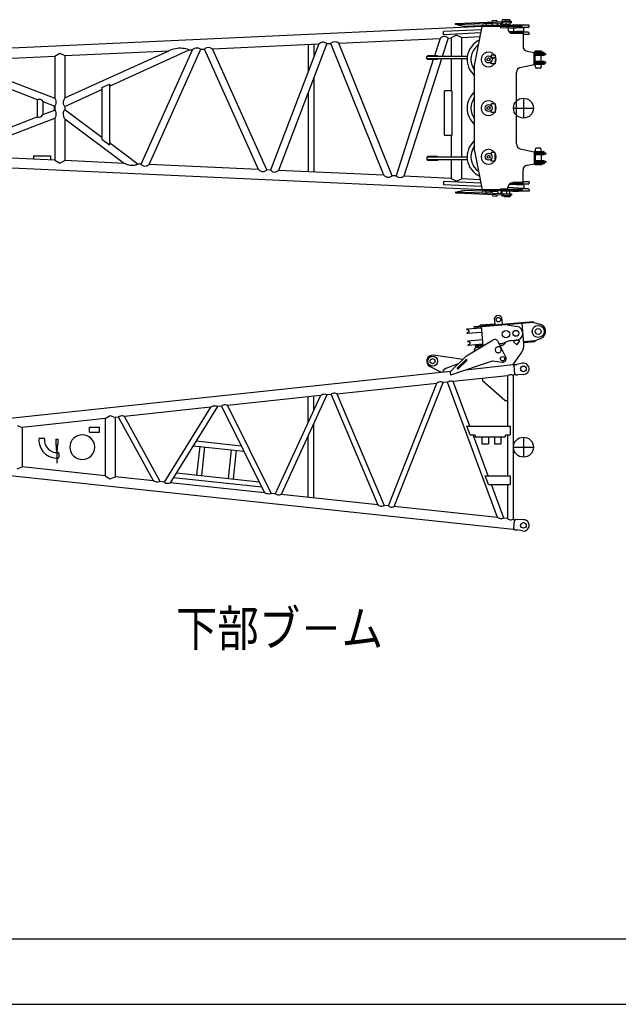
# Model space of a CAD drawing. Extents: x -832 to 16, y -82 to 512.
# Drawn here: x -645 to -545, y -82 to 83 of the extents above; entities that cross this region are included whole.
import ezdxf

# ---------------------------------------------------------------- set-up
doc = ezdxf.new("R2010")
doc.units = 0
doc.layers.get('0').update_dxf_attribs({"linetype": 'CONTINUOUS'})
doc.layers.add('1', color=7, linetype='CONTINUOUS')
doc.styles.get("Standard").update_dxf_attribs({"font": 'txt', "bigfont": 'BIGFONT'})

msp = doc.modelspace()

# ---------------------------------------------------------------- linework, layer by layer
at = {"color": 7, "linetype": 'CONTINUOUS'}
for p, q in [((-572.22, 82.51), (-562.85, 82.86)), ((-572.22, 82.31), (-562.85, 82.66)), ((-566.03, 83.01), (-565.32, 83.04)), ((-566.02, 82.75), (-566.03, 83.01)), ((-565.31, 82.77), (-565.32, 83.04)), ((-565.18, 82.26), (-565.19, 82.58)), ((-565.13, 82.26), (-565.14, 82.58)), ((-564.63, 81.78), (-564.66, 82.6)), ((-564.48, 82.6), (-564.48, 82.8)), ((-563.8, 83.1), (-563.09, 83.12)), ((-563.79, 82.83), (-563.8, 83.1)), ((-563.63, 81.82), (-563.66, 82.63)), ((-563.08, 82.86), (-563.09, 83.12)), ((-562.85, 82.66), (-562.85, 82.86)), ((-660.94, 77.74), (-567.77, 82.02)), ((-567.88, 81.43), (-574.26, 81.14)), ((-574.24, 80.61), (-574.26, 81.14)), ((-572.22, 82.31), (-572.22, 82.51)), ((-571.88, 82.26), (-571.88, 82.33)), ((-571.88, 82.26), (-570.68, 82.05)), ((-570.68, 82.05), (-565.13, 82.26)), ((-566.09, 82.53), (-567.09, 82.49)), ((-567.09, 82.49), (-567.08, 82.13)), ((-566.09, 82.53), (-566.08, 82.13)), ((-564.63, 81.78), (-563.63, 81.82)), ((-560.77, 81.76), (-563.44, 81.64)), ((-563.43, 82.22), (-562.61, 82.26)), ((-560.75, 81.23), (-563.26, 81.11)), ((-561.87, 81.16), (-561.87, 81.18)), ((-560.06, 81.03), (-561.74, 81.03)), ((-559.89, 82.21), (-561.61, 82.21)), ((-561.42, 81.93), (-561.41, 81.73)), ((-560.06, 81.82), (-561.41, 81.82)), ((-560.75, 81.23), (-560.77, 81.76)), ((-559.89, 81.99), (-559.89, 82.21)), ((-591.82, 79.22), (-574.82, 80)), ((-574.82, 80), (-575.76, 77.06)), ((-573.46, 80.06), (-574.46, 76.96)), ((-567.98, 80.9), (-574.24, 80.61)), ((-573.46, 80.06), (-572.94, 80.09)), ((-572.09, 80.56), (-572.94, 80.09)), ((-572.94, 80.09), (-572.94, 76.96)), ((-571.25, 80.17), (-572.09, 80.56)), ((-571.25, 80.17), (-568.1, 80.31)), ((-571.25, 80.17), (-571.25, 76.96)), ((-559.89, 80.64), (-560.91, 80.64)), ((-559.89, 80.64), (-559.89, 80.86)), ((-637.76, 77.11), (-620.32, 77.91)), ((-637.76, 70), (-620.32, 77.91)), ((-630.29, 71.99), (-616.89, 78.07)), ((-624.99, 58.9), (-616.38, 78.09)), ((-623.62, 58.84), (-614.96, 78.16)), ((-616.89, 78.07), (-616.38, 78.09)), ((-614.96, 78.16), (-614.35, 78.18)), ((-605.3, 58), (-614.35, 78.18)), ((-612.99, 78.25), (-595.18, 79.07)), ((-603.88, 57.93), (-612.99, 78.25)), ((-595.18, 79.07), (-603.26, 57.9)), ((-593.8, 79.13), (-601.92, 57.84)), ((-596.97, 78.98), (-596.97, 74.39)), ((-596.01, 79.03), (-596.01, 76.89)), ((-593.8, 79.13), (-593.16, 79.16)), ((-584.25, 57.03), (-593.16, 79.16)), ((-582.86, 56.96), (-591.82, 79.22)), ((-558.94, 77.78), (-558.89, 77.83)), ((-558.94, 77.63), (-558.94, 77.78)), ((-557.83, 77.83), (-558.89, 77.83)), ((-557.78, 77.78), (-557.83, 77.83)), ((-557.78, 77.63), (-557.78, 77.78)), ((-660.9, 76.04), (-639.45, 77.03)), ((-639.45, 77.03), (-638.61, 77.5)), ((-639.45, 77.03), (-639.45, 69.98)), ((-638.61, 77.5), (-637.76, 77.11)), ((-637.76, 77.11), (-637.76, 70)), ((-575.96, 76.44), (-582.21, 56.93)), ((-574.59, 76.54), (-580.9, 56.87)), ((-570.26, 76.96), (-577.07, 76.96)), ((-577.07, 76.54), (-577.07, 76.96)), ((-570.29, 76.54), (-577.07, 76.54)), ((-576.91, 76.96), (-576.91, 77.06)), ((-575.24, 77.06), (-576.91, 77.06)), ((-576.91, 76.44), (-576.91, 76.54)), ((-575.24, 76.44), (-576.91, 76.44)), ((-575.24, 76.96), (-575.24, 77.06)), ((-575.24, 76.44), (-575.24, 76.54)), ((-572.94, 76.54), (-572.94, 71.21)), ((-571.25, 76.54), (-571.25, 60.06)), ((-558.86, 76.13), (-558.86, 77.13)), ((-557.85, 76.13), (-557.85, 77.13)), ((-658.09, 75.75), (-642.42, 69.75)), ((-654.92, 75.9), (-639.45, 69.98)), ((-558.86, 75.37), (-558.86, 75.63)), ((-558.85, 75.29), (-558.79, 75.06)), ((-558.01, 75), (-558.71, 75)), ((-557.87, 75.29), (-557.93, 75.06)), ((-557.85, 75.37), (-557.85, 75.63)), ((-596.01, 73.32), (-596.01, 57.57)), ((-637.76, 68.6), (-631.54, 71.42)), ((-631.54, 71.74), (-630.29, 72.31)), ((-631.54, 71.74), (-631.54, 63.09)), ((-630.29, 72.31), (-630.29, 62.16)), ((-574.12, 71.13), (-574.04, 71.21)), ((-574.12, 71.13), (-574.12, 63.8)), ((-572.87, 71.21), (-574.04, 71.21)), ((-572.87, 71.21), (-572.87, 63.71)), ((-642.42, 69.75), (-642.42, 66.84)), ((-641.46, 69.39), (-641.46, 67.21)), ((-641.46, 69.39), (-639.45, 68.62)), ((-596.97, 70.82), (-596.97, 57.61)), ((-560.84, 69.96), (-560.84, 66.63)), ((-641.46, 67.21), (-639.45, 67.98)), ((-639.45, 68.56), (-639.55, 68.56)), ((-639.55, 68.56), (-639.55, 68.03)), ((-639.45, 68.03), (-639.55, 68.03)), ((-639.45, 68.62), (-639.45, 67.98)), ((-637.76, 68.6), (-637.76, 68.09)), ((-637.76, 68.09), (-631.54, 63.45)), ((-562.51, 68.3), (-559.17, 68.3)), ((-658.09, 60.84), (-642.42, 66.84)), ((-654.92, 60.69), (-639.45, 66.62)), ((-639.45, 66.62), (-639.45, 59.57)), ((-637.76, 66.5), (-637.76, 59.49)), ((-637.76, 66.5), (-627.74, 59.03)), ((-631.54, 63.09), (-630.29, 62.16)), ((-574.12, 63.8), (-574.04, 63.71)), ((-572.87, 63.71), (-574.04, 63.71)), ((-572.94, 63.71), (-572.94, 60.06)), ((-630.29, 62.52), (-625.47, 58.92)), ((-558.86, 61.22), (-558.86, 60.97)), ((-558.85, 61.31), (-558.79, 61.54)), ((-558.01, 61.6), (-558.71, 61.6)), ((-557.87, 61.31), (-557.93, 61.54)), ((-557.85, 61.22), (-557.85, 60.97)), ((-639.45, 59.57), (-660.9, 60.55)), ((-643.02, 60.29), (-640.19, 60.29)), ((-643.02, 60.29), (-643.02, 59.73)), ((-640.19, 60.29), (-640.19, 59.6)), ((-639.45, 59.57), (-638.61, 59.09)), ((-638.61, 59.09), (-637.76, 59.49)), ((-627.74, 59.03), (-637.76, 59.49)), ((-570.29, 60.06), (-577.07, 60.06)), ((-577.07, 60.06), (-577.07, 59.64)), ((-570.26, 59.64), (-577.07, 59.64)), ((-576.91, 60.16), (-576.91, 60.06)), ((-575.24, 60.16), (-576.91, 60.16)), ((-576.91, 59.64), (-576.91, 59.54)), ((-575.24, 59.54), (-576.91, 59.54)), ((-575.24, 60.16), (-575.24, 60.06)), ((-575.24, 59.64), (-575.24, 59.54)), ((-572.94, 59.64), (-572.94, 56.51)), ((-571.25, 59.64), (-571.25, 56.43)), ((-558.86, 60.47), (-558.86, 59.47)), ((-557.85, 60.47), (-557.85, 59.47)), ((-567.78, 54.58), (-660.94, 58.86)), ((-624.99, 58.9), (-625.47, 58.92)), ((-605.3, 58), (-623.62, 58.84)), ((-603.26, 57.9), (-603.88, 57.93)), ((-584.25, 57.03), (-601.92, 57.84)), ((-558.94, 58.97), (-558.94, 58.82)), ((-558.94, 58.82), (-558.89, 58.77)), ((-557.83, 58.77), (-558.89, 58.77)), ((-557.78, 58.82), (-557.83, 58.77)), ((-557.78, 58.97), (-557.78, 58.82)), ((-582.21, 56.93), (-582.86, 56.96)), ((-572.94, 56.51), (-580.9, 56.87)), ((-572.94, 56.51), (-572.09, 56.04)), ((-572.09, 56.04), (-571.25, 56.43)), ((-568.1, 56.29), (-571.25, 56.43)), ((-574.24, 55.99), (-574.26, 55.45)), ((-567.88, 55.16), (-574.26, 55.45)), ((-567.98, 55.7), (-574.24, 55.99)), ((-571.88, 54.34), (-570.68, 54.54)), ((-570.68, 54.54), (-565.13, 54.33)), ((-564.63, 54.82), (-564.66, 54)), ((-564.63, 54.82), (-563.63, 54.78)), ((-563.63, 54.78), (-563.66, 53.96)), ((-560.77, 54.83), (-563.44, 54.96)), ((-560.75, 55.37), (-563.26, 55.48)), ((-560.06, 55.57), (-561.69, 55.57)), ((-561.42, 54.66), (-561.41, 54.86)), ((-560.06, 54.78), (-561.41, 54.78)), ((-559.89, 55.96), (-560.91, 55.96)), ((-560.75, 55.37), (-560.77, 54.83)), ((-559.89, 55.96), (-559.89, 55.74)), ((-559.89, 54.61), (-559.89, 54.39)), ((-572.22, 54.28), (-572.22, 54.08)), ((-572.22, 54.28), (-562.85, 53.93)), ((-572.22, 54.08), (-562.85, 53.73)), ((-571.88, 54.34), (-571.88, 54.27)), ((-567.09, 54.11), (-567.08, 54.46)), ((-566.09, 54.06), (-567.09, 54.11)), ((-566.09, 54.06), (-566.08, 54.46)), ((-566.02, 53.85), (-566.03, 53.58)), ((-566.03, 53.58), (-565.32, 53.56)), ((-565.31, 53.82), (-565.32, 53.56)), ((-565.13, 54.33), (-565.14, 54.02)), ((-564.48, 53.99), (-564.48, 53.79)), ((-563.79, 53.77), (-563.8, 53.5)), ((-563.8, 53.5), (-563.09, 53.47)), ((-562.61, 54.34), (-563.41, 54.37)), ((-563.08, 53.74), (-563.09, 53.47)), ((-562.85, 53.93), (-562.85, 53.73)), ((-559.89, 54.39), (-561.61, 54.39)), ((-565.39, 33.46), (-565.69, 33.1)), ((-565.61, 32.08), (-565.69, 33.1)), ((-564.81, 33.51), (-565.39, 33.46)), ((-564.81, 33.51), (-564.45, 33.2)), ((-564.35, 32.04), (-564.45, 33.2)), ((-559.18, 32.47), (-569.14, 31.64)), ((-569.13, 31.49), (-569.14, 31.64)), ((-559.17, 32.32), (-569.13, 31.49)), ((-565.58, 32.09), (-568.08, 31.88)), ((-568.06, 31.73), (-568.08, 31.88)), ((-567.62, 28.42), (-567.9, 31.74)), ((-565.57, 31.94), (-565.58, 32.09)), ((-563.57, 31.96), (-561.92, 31.68)), ((-559.17, 32.32), (-559.18, 32.47)), ((-559.17, 32.32), (-558.08, 32.06)), ((-567.42, 28.54), (-568.87, 28.42)), ((-568.86, 28.27), (-568.87, 28.42)), ((-567.71, 28.36), (-568.86, 28.27)), ((-567.78, 28.32), (-567.78, 28.36)), ((-567.72, 28.59), (-567.71, 28.51)), ((-567.63, 28.59), (-567.72, 28.59)), ((-564.47, 28.78), (-564.89, 28.75)), ((-563.5, 29.15), (-564.47, 28.78)), ((-562.01, 29.37), (-562.83, 29.3)), ((-558.91, 29.25), (-560.79, 29.09)), ((-558.89, 29.1), (-560.78, 28.94)), ((-558.91, 29.25), (-557.88, 29.7)), ((-558.89, 29.1), (-558.91, 29.25)), ((-570.99, 26.16), (-575.94, 26.85)), ((-574.6, 23.95), (-576.54, 24.97)), ((-562.55, 25.24), (-570.56, 24.38)), ((-562.55, 25.24), (-562.47, 25.14)), ((-562.47, 25.14), (-562.32, 23.67)), ((-562.43, 25.11), (-562.47, 25.11)), ((-562.33, 25.29), (-562.4, 25.13)), ((-562.33, 25.29), (-561.96, 25.33)), ((-561.01, 25.5), (-561.96, 25.33)), ((-573.08, 24.12), (-661.02, 14.74)), ((-563.53, 23.43), (-572.62, 22.46)), ((-563.53, 23.43), (-563.53, 14.98)), ((-562.37, 23.55), (-562.58, 23.53)), ((-562.58, 23.53), (-562.58, -0.65)), ((-562.37, 23.55), (-562.32, 23.67)), ((-562.28, 23.7), (-562.32, 23.7)), ((-562.25, 23.69), (-562.14, 23.55)), ((-562.14, 23.55), (-561.77, 23.59)), ((-560.81, 23.62), (-561.77, 23.59)), ((-592.13, 20.38), (-575.37, 22.17)), ((-583.5, 1.58), (-575.37, 22.17)), ((-582.51, 1.48), (-574.3, 22.28)), ((-573.59, 22.36), (-574.3, 22.28)), ((-565.18, -0.37), (-573.59, 22.36)), ((-569.85, 14.98), (-572.62, 22.46)), ((-567.7, 22.99), (-567.7, 22.57)), ((-563.95, 19.26), (-567.7, 22.57)), ((-594.91, 20.09), (-610.5, 18.42)), ((-594.91, 20.09), (-602.46, 3.6)), ((-593.8, 20.2), (-601.46, 3.5)), ((-596.95, 15.63), (-596.95, 19.87)), ((-596, 17.71), (-596, 19.97)), ((-593.12, 20.28), (-593.8, 20.2)), ((-593.12, 20.28), (-585.28, 1.77)), ((-592.13, 20.38), (-584.2, 1.66)), ((-612.14, 18.25), (-620.08, 5.48)), ((-611.51, 18.32), (-612.14, 18.25)), ((-611.51, 18.32), (-604.25, 3.8)), ((-610.5, 18.42), (-603.13, 3.68)), ((-563.95, 19.26), (-563.53, 19.26)), ((-631, 16.24), (-630.15, 16.77)), ((-630.15, 16.77), (-629.31, 16.42)), ((-613.34, 18.12), (-627.74, 16.59)), ((-621.76, 5.66), (-627.74, 16.59)), ((-613.34, 18.12), (-621.13, 5.59)), ((-645.77, 15.1), (-644.93, 14.76)), ((-631, 16.24), (-644.93, 14.76)), ((-631, 16.24), (-631, 6.65)), ((-628.77, 16.48), (-629.31, 16.42)), ((-629.31, 16.42), (-629.31, 6.47)), ((-622.92, 5.78), (-628.77, 16.48)), ((-596, 2.92), (-596, 15.42)), ((-570.36, 14.98), (-563.06, 14.98)), ((-569.8, 13.48), (-570.36, 14.98)), ((-563.06, 14.98), (-563.06, 13.48)), ((-644.93, 14.76), (-644.93, 8.13)), ((-633.61, 13.94), (-633.61, 14.78)), ((-633.61, 14.78), (-631.94, 14.78)), ((-633.61, 13.94), (-631.94, 13.94)), ((-631.94, 13.94), (-631.94, 14.78)), ((-596.95, 3.02), (-596.95, 13.34)), ((-569.8, 13.48), (-569.06, 13.48)), ((-566.77, 6.65), (-569.29, 13.48)), ((-563.79, 13.48), (-563.06, 13.48)), ((-563.53, 13.48), (-563.53, 6.65)), ((-641.96, 12.94), (-641.31, 12.94)), ((-560.84, 13.11), (-560.84, 9.78)), ((-638.77, 10.4), (-638.77, 9.75)), ((-562.51, 11.44), (-559.17, 11.44)), ((-562.55, -2.35), (-661.02, 8.14)), ((-645.77, 7.78), (-644.93, 8.13)), ((-631, 6.65), (-644.93, 8.13)), ((-631, 6.65), (-630.15, 6.12)), ((-567.27, 6.65), (-563.06, 6.65)), ((-566.72, 5.15), (-567.27, 6.65)), ((-563.06, 6.65), (-563.06, 5.15)), ((-630.15, 6.12), (-629.31, 6.47)), ((-622.92, 5.78), (-629.31, 6.47)), ((-621.13, 5.59), (-621.76, 5.66)), ((-604.25, 3.8), (-620.08, 5.48)), ((-566.72, 5.15), (-563.06, 5.15)), ((-564.13, -0.48), (-566.21, 5.15)), ((-563.53, 5.15), (-563.53, -0.54)), ((-602.46, 3.6), (-603.13, 3.68)), ((-585.28, 1.77), (-601.46, 3.5)), ((-583.5, 1.58), (-584.2, 1.66)), ((-565.18, -0.37), (-582.51, 1.48)), ((-563.53, -0.54), (-564.13, -0.48)), ((-562.37, -0.67), (-562.58, -0.65)), ((-562.47, -2.25), (-562.32, -0.78)), ((-562.37, -0.67), (-562.32, -0.78)), ((-562.28, -0.82), (-562.32, -0.81)), ((-562.25, -0.8), (-562.14, -0.66)), ((-562.14, -0.66), (-561.77, -0.7)), ((-560.81, -0.73), (-561.77, -0.7)), ((-562.55, -2.35), (-562.47, -2.25)), ((-562.43, -2.23), (-562.47, -2.22)), ((-562.33, -2.4), (-562.4, -2.25)), ((-562.33, -2.4), (-561.96, -2.44)), ((-561.01, -2.62), (-561.96, -2.44))]:
    msp.add_line(p, q, dxfattribs=at)
at = {"color": 181, "linetype": 'CONTINUOUS'}
for p, q in [((-564.4, 83.08), (-564.4, 82.25)), ((-563.15, 83.08), (-564.4, 83.08)), ((-564.07, 83.11), (-564.04, 83.13)), ((-564.07, 83.08), (-564.07, 83.11)), ((-564.04, 83.13), (-563.51, 83.13)), ((-563.51, 83.13), (-563.48, 83.11)), ((-563.48, 83.11), (-563.48, 83.08)), ((-563.15, 83.08), (-563.15, 82.25)), ((-569.03, 75.46), (-567.78, 81.98)), ((-561.11, 82.13), (-567.78, 82.13)), ((-567.78, 81.98), (-567.78, 82.13)), ((-563.44, 81.98), (-567.78, 81.98)), ((-563.15, 82.25), (-564.4, 82.25)), ((-564.13, 82.13), (-564.13, 82.25)), ((-563.44, 81.98), (-563.44, 81.63)), ((-561.11, 81.93), (-563.44, 81.93)), ((-563.43, 82.25), (-563.43, 82.13)), ((-560.91, 80.96), (-563.11, 80.96)), ((-561.11, 81.93), (-561.11, 82.13)), ((-560.91, 80.96), (-560.91, 78.66)), ((-560.91, 80.8), (-562.61, 80.8)), ((-560.22, 77.84), (-559.03, 77.63)), ((-557.36, 77.63), (-559.03, 77.63)), ((-559.03, 75.63), (-559.03, 77.63)), ((-557.36, 77.43), (-557.36, 77.63)), ((-566.24, 77.2), (-566.24, 76.83)), ((-565.61, 77.2), (-566.24, 77.2)), ((-566.24, 75.71), (-566.24, 76.08)), ((-566.16, 76.88), (-566.04, 76.68)), ((-566.04, 76.68), (-565.81, 76.68)), ((-565.81, 76.68), (-565.69, 76.88)), ((-565.61, 77.2), (-565.61, 75.71)), ((-557.11, 77.43), (-559.03, 77.43)), ((-557.11, 77.23), (-559.03, 77.23)), ((-557.36, 77.13), (-559.03, 77.13)), ((-557.36, 76.13), (-559.03, 76.13)), ((-557.11, 76.03), (-559.03, 76.03)), ((-557.36, 77.13), (-557.36, 77.23)), ((-557.36, 76.13), (-557.36, 76.03)), ((-557.11, 77.23), (-557.11, 77.43)), ((-557.11, 75.83), (-557.11, 76.03)), ((-569.03, 61.13), (-569.03, 75.46)), ((-565.61, 75.71), (-566.24, 75.71)), ((-561.37, 75.11), (-559.03, 75.63)), ((-557.11, 75.83), (-559.03, 75.83)), ((-557.36, 75.63), (-559.03, 75.63)), ((-557.36, 75.83), (-557.36, 75.63)), ((-562.03, 62.3), (-562.03, 74.3)), ((-566.24, 69.04), (-566.24, 68.67)), ((-565.61, 69.04), (-566.24, 69.04)), ((-566.24, 67.56), (-566.24, 67.93)), ((-565.61, 69.04), (-565.61, 67.56)), ((-565.61, 67.56), (-566.24, 67.56)), ((-569.03, 61.13), (-567.78, 54.61)), ((-561.37, 61.49), (-559.03, 60.96)), ((-565.61, 60.88), (-566.24, 60.88)), ((-566.24, 60.88), (-566.24, 60.51)), ((-566.24, 59.4), (-566.24, 59.77)), ((-565.61, 59.4), (-565.61, 60.88)), ((-559.03, 60.96), (-559.03, 58.96)), ((-557.36, 60.96), (-559.03, 60.96)), ((-557.11, 60.76), (-559.03, 60.76)), ((-557.11, 60.56), (-559.03, 60.56)), ((-557.36, 60.46), (-559.03, 60.46)), ((-557.36, 59.46), (-559.03, 59.46)), ((-557.36, 60.76), (-557.36, 60.96)), ((-557.36, 60.46), (-557.36, 60.56)), ((-557.36, 59.46), (-557.36, 59.36)), ((-557.11, 60.76), (-557.11, 60.56)), ((-565.61, 59.4), (-566.24, 59.4)), ((-560.91, 55.63), (-560.91, 57.93)), ((-560.22, 58.75), (-559.03, 58.96)), ((-557.11, 59.36), (-559.03, 59.36)), ((-557.11, 59.16), (-559.03, 59.16)), ((-557.36, 58.96), (-559.03, 58.96)), ((-557.36, 59.16), (-557.36, 58.96)), ((-557.11, 59.36), (-557.11, 59.16)), ((-567.78, 54.61), (-567.78, 54.46)), ((-563.44, 54.61), (-567.78, 54.61)), ((-563.44, 54.61), (-563.44, 54.96)), ((-561.11, 54.66), (-563.44, 54.66)), ((-560.91, 55.63), (-563.11, 55.63)), ((-560.91, 55.8), (-562.61, 55.8)), ((-561.11, 54.66), (-561.11, 54.46)), ((-561.11, 54.46), (-567.78, 54.46)), ((-563.15, 54.35), (-564.4, 54.35)), ((-564.4, 53.51), (-564.4, 54.35)), ((-563.15, 53.51), (-564.4, 53.51)), ((-564.13, 54.46), (-564.13, 54.35)), ((-564.07, 53.51), (-564.07, 53.49)), ((-564.07, 53.49), (-564.04, 53.46)), ((-564.04, 53.46), (-563.51, 53.46)), ((-563.51, 53.46), (-563.48, 53.49)), ((-563.48, 53.49), (-563.48, 53.51)), ((-563.43, 54.35), (-563.43, 54.46)), ((-563.15, 53.51), (-563.15, 54.35)), ((-568.01, 28.18), (-568.75, 28.12)), ((-562.52, 29.1), (-561.95, 28.62)), ((-561.94, 28.62), (-561.48, 29.17)), ((-561.46, 29.19), (-561.48, 29.17)), ((-569.04, 27.57), (-569.05, 27.76)), ((-573.82, 24.7), (-571.72, 25.47)), ((-573.82, 24.7), (-574.29, 24.32)), ((-574.27, 24.09), (-574.29, 24.32)), ((-574.26, 23.99), (-574.27, 24.09))]:
    msp.add_line(p, q, dxfattribs=at)
at = {"color": 3, "linetype": 'CONTINUOUS'}
for p, q in [((-562.58, 82.28), (-562.61, 82.25)), ((-562.61, 82.25), (-562.61, 82.13)), ((-562.58, 82.28), (-561.64, 82.28)), ((-562.52, 81.93), (-562.52, 80.96)), ((-561.64, 82.28), (-561.61, 82.25)), ((-561.61, 82.25), (-561.61, 82.13)), ((-562.61, 54.35), (-562.61, 54.46)), ((-562.58, 54.31), (-562.61, 54.35)), ((-561.64, 54.31), (-562.58, 54.31)), ((-561.64, 54.31), (-561.61, 54.35)), ((-561.61, 54.35), (-561.61, 54.46)), ((-567.87, 31.42), (-570.34, 31.21)), ((-570.06, 31.04), (-570.31, 31.11)), ((-567.81, 30.69), (-570.28, 30.48)), ((-570.03, 30.7), (-570.27, 30.58)), ((-567.7, 29.43), (-570.18, 29.22)), ((-569.89, 29.05), (-570.15, 29.12)), ((-567.64, 28.69), (-570.12, 28.49)), ((-569.86, 28.7), (-570.1, 28.59)), ((-568.96, 13.38), (-568.96, 13.18)), ((-563.89, 13.38), (-563.89, 13.18)), ((-568.96, 13.18), (-563.89, 13.18)), ((-567.8, 13.18), (-567.8, 11.98)), ((-567.8, 11.98), (-566.71, 11.98)), ((-566.71, 13.18), (-566.71, 11.98)), ((-565.71, 13.18), (-565.71, 11.98)), ((-565.71, 11.98), (-564.63, 11.98)), ((-564.63, 13.18), (-564.63, 11.98))]:
    msp.add_line(p, q, dxfattribs=at)
at = {"color": 2, "linetype": 'CONTINUOUS'}
for p, q in [((-561.31, 81.74), (-561.31, 81.82)), ((-561.31, 81.03), (-561.31, 81.2)), ((-570.4, 26.74), (-565.93, 29.43)), ((-563.81, 26.52), (-565.11, 29.19)), ((-570.4, 26.74), (-572.98, 24.25)), ((-573.02, 23.55), (-566.02, 25.93)), ((-570.48, 26.11), (-571.92, 24.72)), ((-570.35, 25.97), (-571.78, 24.57)), ((-566.02, 25.93), (-564.42, 25.7)), ((-573.08, 23.67), (-573.02, 23.55))]:
    msp.add_line(p, q, dxfattribs=at)
at = {"color": 101, "linetype": 'CONTINUOUS'}
for p, q in [((-560.77, 28.87), (-561.05, 32.17)), ((-562.56, 25.33), (-561.24, 27.18)), ((-562.56, 25.33), (-562.64, 25.23))]:
    msp.add_line(p, q, dxfattribs=at)
at = {"color": 211, "linetype": 'CONTINUOUS'}
for p, q in [((-639.26, 12.78), (-639.26, 11.94)), ((-639.26, 12.78), (-638.95, 12.78)), ((-638.95, 12.78), (-638.95, 11.94)), ((-616.22, 11.69), (-607.75, 10.79)), ((-615.73, 12.48), (-608.19, 11.67)), ((-615.15, 11.58), (-615.66, 6.77)), ((-639.12, 10.78), (-639.12, 8.78)), ((-639.09, 10.78), (-639.09, 8.78)), ((-614.32, 11.49), (-614.83, 6.68)), ((-609.85, 11.01), (-610.36, 6.21)), ((-609.02, 10.92), (-609.53, 6.12)), ((-639.12, 8.78), (-639.09, 8.78)), ((-619.05, 7.13), (-605.18, 5.65)), ((-619.54, 6.35), (-604.74, 4.77))]:
    msp.add_line(p, q, dxfattribs=at)
at = {"color": 7, "linetype": 'CONTINUOUS'}
for points in [[(-595.18, 79.07, -0.090545), (-594.75, 79.33, -0.156875), (-594.24, 79.37, -0.107802), (-593.8, 79.13)], [(-593.16, 79.16, -0.106749), (-592.75, 79.43, -0.162789), (-592.26, 79.44, -0.092161), (-591.82, 79.22)], [(-573.46, 80.06, 0.107056), (-573.9, 80.3, 0.161305), (-574.39, 80.27, 0.091736), (-574.82, 80)], [(-616.89, 78.07, 0.067298), (-618.03, 78.32, 0.06572), (-619.2, 78.26, 0.058198), (-620.32, 77.91)], [(-616.38, 78.09, -0.089293), (-615.94, 78.36, -0.151789), (-615.42, 78.4, -0.108372), (-614.96, 78.16)], [(-614.35, 78.18, -0.107341), (-613.94, 78.46, -0.15977), (-613.44, 78.47, -0.09131), (-612.99, 78.25)], [(-642.42, 69.75, -0.107045), (-642.05, 69.82, -0.160081), (-641.7, 69.68, -0.091475), (-641.46, 69.39)], [(-639.45, 69.98, -0.078574), (-639.28, 69.53, -0.105341), (-639.28, 69.06, -0.083762), (-639.45, 68.62)], [(-637.76, 70, 0.090207), (-638, 69.55, 0.15554), (-638.02, 69.04, 0.107979), (-637.76, 68.6)], [(-639.45, 67.98, -0.083763), (-639.28, 67.54, -0.10534), (-639.28, 67.06, -0.078573), (-639.45, 66.62)], [(-637.76, 68.09, 0.108156), (-638.03, 67.59, 0.134254), (-638.01, 67.02, 0.085282), (-637.76, 66.5)], [(-642.42, 66.84, 0.107045), (-642.05, 66.78, 0.160081), (-641.7, 66.92, 0.091475), (-641.46, 67.21)], [(-625.47, 58.92, -0.092813), (-626.22, 58.67, -0.095051), (-627.01, 58.72, -0.073736), (-627.74, 59.03)], [(-624.99, 58.9, 0.10734), (-624.57, 58.62, 0.159777), (-624.07, 58.61, 0.091312), (-623.62, 58.84)], [(-605.3, 58, 0.089291), (-604.85, 57.73, 0.15178), (-604.34, 57.69, 0.108372), (-603.88, 57.93)], [(-603.26, 57.9, 0.106448), (-602.85, 57.63, 0.164112), (-602.36, 57.62, 0.09256), (-601.92, 57.84)], [(-584.25, 57.03, 0.090147), (-583.82, 56.76, 0.155303), (-583.31, 56.72, 0.108009), (-582.86, 56.96)], [(-580.9, 56.87, -0.093753), (-581.33, 56.65, -0.167732), (-581.81, 56.66, -0.105469), (-582.21, 56.93)], [(-563.53, 23.43, -0.082321), (-563.24, 23.59, -0.111775), (-562.9, 23.63, -0.083968), (-562.58, 23.53)], [(-574.3, 22.28, 0.081327), (-574.67, 22.38, 0.098365), (-575.04, 22.33, 0.075401), (-575.37, 22.17)], [(-573.59, 22.36, -0.083971), (-573.29, 22.52, -0.108554), (-572.95, 22.55, -0.080297), (-572.62, 22.46)], [(-593.8, 20.2, 0.080135), (-594.18, 20.3, 0.095291), (-594.56, 20.25, 0.073962), (-594.91, 20.09)], [(-592.13, 20.38, 0.079492), (-592.46, 20.48, 0.106997), (-592.81, 20.44, 0.083737), (-593.12, 20.28)], [(-612.14, 18.25, 0.076251), (-612.54, 18.34, 0.087076), (-612.96, 18.29, 0.069958), (-613.34, 18.12)], [(-610.5, 18.42, 0.07827), (-610.84, 18.52, 0.104495), (-611.2, 18.48, 0.083205), (-611.51, 18.32)], [(-627.74, 16.59, 0.077479), (-628.09, 16.68, 0.102824), (-628.45, 16.64, 0.082765), (-628.77, 16.48)], [(-621.76, 5.66, -0.079099), (-622.15, 5.57, -0.092202), (-622.55, 5.61, -0.072466), (-622.92, 5.78)], [(-621.13, 5.59, 0.082819), (-620.8, 5.42, 0.101601), (-620.44, 5.39, 0.076824), (-620.08, 5.48)], [(-603.13, 3.68, -0.080186), (-603.51, 3.58, -0.09462), (-603.9, 3.63, -0.07361), (-604.25, 3.8)], [(-601.46, 3.5, -0.079584), (-601.79, 3.4, -0.107544), (-602.14, 3.44, -0.084366), (-602.46, 3.6)], [(-585.28, 1.77, 0.075387), (-584.94, 1.61, 0.098455), (-584.56, 1.56, 0.081728), (-584.2, 1.66)], [(-583.5, 1.58, 0.084694), (-583.19, 1.42, 0.10954), (-582.85, 1.38, 0.080571), (-582.51, 1.48)], [(-564.13, -0.48, -0.081734), (-564.48, -0.57, -0.099523), (-564.85, -0.53, -0.07594), (-565.18, -0.37)], [(-563.53, -0.54, 0.08232), (-563.24, -0.7, 0.111771), (-562.9, -0.74, 0.083967), (-562.58, -0.65)]]:
    msp.add_lwpolyline(points, format="xyb", dxfattribs=at)
at = {"color": 181, "linetype": 'CONTINUOUS'}
for points in [[(-568.75, 28.12, 0.024549), (-568.78, 28.12, 0.024549), (-568.81, 28.11, 0.024549), (-568.84, 28.1, 0.024549), (-568.87, 28.08, 0.024549), (-568.9, 28.07, 0.024549), (-568.93, 28.05, 0.024549), (-568.95, 28.03, 0.024549), (-568.97, 28, 0.024549), (-568.99, 27.98, 0.024549), (-569.01, 27.95, 0.024549), (-569.03, 27.92, 0.024549), (-569.04, 27.89, 0.024549), (-569.05, 27.86, 0.024549), (-569.05, 27.83, 0.024549), (-569.05, 27.79, 0.024549), (-569.05, 27.76, -1)], [(-564.72, 28.46, 0.014909), (-564.65, 28.47, 0.014909), (-564.58, 28.48, 0.014909), (-564.51, 28.5, 0.014909), (-564.45, 28.52, 0.014909), (-564.38, 28.54, 0.014909), (-564.32, 28.57, 0.014909), (-564.26, 28.6, 0.014909), (-564.2, 28.64, 0.014909), (-564.14, 28.67, 0.014909), (-564.08, 28.72, 0.014909), (-564.03, 28.76, 0.014909), (-563.98, 28.81, 0.014909), (-563.93, 28.86, 0.014909), (-563.89, 28.92, 0.014909), (-563.85, 28.97, 0.014909), (-563.81, 29.03, -1)], [(-561.46, 29.19, 0.024716), (-561.51, 29.24, 0.024716), (-561.58, 29.28, 0.024716), (-561.64, 29.31, 0.024716), (-561.71, 29.34, 0.024716), (-561.78, 29.35, 0.024716), (-561.86, 29.37, 0.024716), (-561.93, 29.37, 0.024716), (-562.01, 29.37, 0.024716), (-562.08, 29.36, 0.024716), (-562.15, 29.34, 0.024716), (-562.22, 29.32, 0.024716), (-562.29, 29.28, 0.024716), (-562.35, 29.25, 0.024716), (-562.41, 29.2, 0.024716), (-562.47, 29.15, 0.024716), (-562.52, 29.1, -1)]]:
    msp.add_lwpolyline(points, format="xyb", dxfattribs=at)
msp.add_lwpolyline([(-565.02, 27.27, 0.098491), (-564.84, 27.33, 0.098491), (-564.68, 27.45, 0.098491), (-564.59, 27.62, 0.098491), (-564.57, 27.81, 0.098491), (-564.62, 28, 0.098491), (-564.74, 28.15, 0.098491), (-564.91, 28.25, 0.098491), (-565.11, 28.27, 0.098491), (-565.3, 28.22, 0.098491), (-565.45, 28.09, 0.098491), (-565.54, 27.92, 0.098491), (-565.56, 27.73, 0.098491), (-565.51, 27.54, 0.098491), (-565.39, 27.39, 0.098491), (-565.22, 27.3, 0.098491)], format="xyb", close=True, dxfattribs=at)
at = {"color": 101, "linetype": 'CONTINUOUS'}
msp.add_lwpolyline([(-561.24, 27.18, 0.011158), (-561.18, 27.28, 0.011158), (-561.12, 27.37, 0.011158), (-561.06, 27.47, 0.011158), (-561.01, 27.57, 0.011158), (-560.96, 27.67, 0.011158), (-560.92, 27.77, 0.011158), (-560.88, 27.88, 0.011158), (-560.85, 27.98, 0.011158), (-560.82, 28.09, 0.011158), (-560.8, 28.2, 0.011158), (-560.78, 28.31, 0.011158), (-560.77, 28.42, 0.011158), (-560.76, 28.53, 0.011158), (-560.76, 28.64, 0.011158), (-560.76, 28.76, 0.011158), (-560.77, 28.87, -1)], format="xyb", dxfattribs=at)
at = {"color": 181, "linetype": 'CONTINUOUS'}
for centre, radius in [((-566.69, 76.46), 0.583), ((-566.69, 76.46), 0.25), ((-566.69, 68.3), 0.583), ((-566.69, 68.3), 0.25), ((-566.69, 60.14), 0.583), ((-566.69, 60.14), 0.25)]:
    msp.add_circle(centre, radius, dxfattribs=at)
at = {"color": 7, "linetype": 'CONTINUOUS'}
for centre, radius in [((-560.84, 68.3), 1.67), ((-565.04, 32.82), 0.367), ((-558.37, 30.84), 1), ((-563.77, 30.39), 0.625), ((-562.11, 30.53), 0.5), ((-558.37, 30.84), 0.508), ((-560.84, 24.57), 0.475), ((-560.84, 11.44), 1.67), ((-560.84, -1.68), 0.475)]:
    msp.add_circle(centre, radius, dxfattribs=at)
at = {"color": 211, "linetype": 'CONTINUOUS'}
for radius in [0.833, 0.425]:
    msp.add_circle((-576.07, 25.86), radius, dxfattribs=at)
at = {"color": 2, "linetype": 'CONTINUOUS'}
msp.add_circle((-564.34, 26.27), 0.356, dxfattribs=at)
at = {"color": 181, "linetype": 'CONTINUOUS'}
for centre, radius, start, end in [((-562.61, 81.63), 0.833, 180, 270), ((-566.69, 76.46), 3.6, 114.7163, 229.5978), ((-566.69, 76.46), 2.96, 124.2537, 217.9473), ((-566.69, 76.46), 1.25, 36.3944, 323.607), ((-560.08, 78.66), 0.833, 180, 259.9631), ((-566.69, 76.46), 1.25, 330.0717, 29.9283), ((-561.19, 74.3), 0.833, 102.5288, 180), ((-566.69, 68.3), 3.6, 130.4022, 229.5978), ((-566.69, 68.3), 2.96, 142.0527, 217.9473), ((-566.69, 68.3), 1.25, 36.3944, 323.607), ((-566.69, 68.3), 1.25, 330.0717, 29.9283), ((-566.69, 60.14), 3.6, 130.4022, 245.2837), ((-566.69, 60.14), 2.96, 142.0527, 235.7464), ((-566.69, 60.14), 1.25, 36.3944, 323.607), ((-561.19, 62.3), 0.833, 180, 257.4712), ((-566.69, 60.14), 1.25, 330.0717, 29.9283), ((-560.08, 57.93), 0.833, 100.0369, 180), ((-562.61, 54.96), 0.833, 90, 180)]:
    msp.add_arc(centre, radius, start, end, dxfattribs=at)
at = {"color": 7, "linetype": 'CONTINUOUS'}
for centre, radius, start, end in [((-561.74, 81.16), 0.133, 180, 270), ((-560.06, 81.99), 0.167, 270, 360), ((-560.06, 80.86), 0.167, 360, 90), ((-558.53, 75.37), 0.333, 180.0001, 195.0001), ((-558.71, 75.08), 0.0833, 195.0001, 270.0001), ((-558.01, 75.08), 0.0833, 270.0001, 345.0001), ((-558.19, 75.37), 0.333, 345.0001, 0.0001), ((-558.53, 61.22), 0.333, 164.9999, 179.9999), ((-558.71, 61.52), 0.0833, 89.9999, 164.9999), ((-558.01, 61.52), 0.0833, 14.9999, 89.9999), ((-558.19, 61.22), 0.333, 359.9999, 14.9999), ((-560.06, 55.74), 0.167, 270, 0), ((-560.06, 54.61), 0.167, 0, 90), ((-562.11, 30.53), 1.17, 274.8, 80.572), ((-558.37, 30.84), 1.25, 293.3234, 76.2763), ((-562.62, 26.81), 2.5, 94.8, 110.5086), ((-562.43, 25.15), 0.0333, 276.0823, 336.0936), ((-560.84, 24.57), 0.95, 271.7942, 100.3932), ((-562.27, 23.67), 0.0333, 36.0936, 96.0823), ((-634.84, 11.44), 2.08, 90, 0), ((-634.84, 11.44), 2.08, 0, 90), ((-639.11, 12.61), 3, 175.9987, 273.999), ((-641.96, 12.81), 0.133, 90.0105, 175.9995), ((-641.31, 12.81), 0.133, 354.8218, 90.0085), ((-639.11, 12.61), 2.08, 174.8226, 275.1745), ((-638.91, 10.4), 0.133, 0, 95.1745), ((-638.91, 9.75), 0.133, 273.999, 0), ((-562.27, -0.78), 0.0333, 263.9177, 323.9064), ((-560.84, -1.68), 0.95, 259.6297, 88.2287), ((-562.43, -2.26), 0.0333, 23.9064, 83.9177)]:
    msp.add_arc(centre, radius, start, end, dxfattribs=at)
at = {"color": 3, "linetype": 'CONTINUOUS'}
for centre, radius, start, end in [((-570.34, 31.18), 0.0333, 94.8, 194.0952), ((-570.29, 31.19), 0.0833, 194.0952, 254.8), ((-570.24, 30.51), 0.0833, 114.8, 175.5048), ((-570.29, 30.51), 0.0333, 175.5048, 274.8), ((-570.11, 30.86), 0.183, 294.8, 74.8), ((-570.17, 29.18), 0.0333, 94.8, 194.0952), ((-570.13, 29.2), 0.0833, 194.0952, 254.8), ((-570.07, 28.52), 0.0833, 114.8, 175.5048), ((-570.12, 28.52), 0.0333, 175.5048, 274.8), ((-569.94, 28.87), 0.183, 294.8, 74.8), ((-569.06, 13.38), 0.1, 0, 90), ((-563.79, 13.38), 0.1, 90, 180)]:
    msp.add_arc(centre, radius, start, end, dxfattribs=at)
at = {"color": 2, "linetype": 'CONTINUOUS'}
for centre, radius, start, end in [((-565.63, 28.93), 0.583, 25.9252, 120.9896), ((-564.34, 26.27), 0.583, 261.7732, 25.5342), ((-570.42, 26.04), 0.1, 314.1335, 134.1335), ((-572.63, 23.89), 0.5, 134.1335, 205.9284), ((-571.85, 24.65), 0.1, 134.1335, 314.1335)]:
    msp.add_arc(centre, radius, start, end, dxfattribs=at)
at = {"color": 211, "linetype": 'CONTINUOUS'}
for centre, radius, start, end in [((-576.07, 25.86), 1, 82.0411, 242.242), ((-633.45, 12.38), 5.83, 184.278, 190.8876), ((-634.28, 12.4), 5, 185.2681, 192.0335), ((-644.76, 12.38), 5.83, 349.1124, 355.722), ((-644.06, 10.32), 5, 5.2681, 12.0335), ((-643.29, 10.61), 4.17, 2.3007, 9.2152), ((-634.92, 10.61), 4.17, 170.7848, 177.6993)]:
    msp.add_arc(centre, radius, start, end, dxfattribs=at)
at = {"layer": '1', "color": 7, "linetype": 'CONTINUOUS'}
for p, q in [((-823, -71), (0, -71)), ((-832, -82), (9, -82))]:
    msp.add_line(p, q, dxfattribs=at)

# ---------------------------------------------------------------- texts
at = {"color": 7, "linetype": 'CONTINUOUS', "width": 0.84892}
msp.add_text('下部ブ－ム', height=6, dxfattribs=at).set_placement((-619.13, -21.95))

doc.saveas('drawing.dxf')
